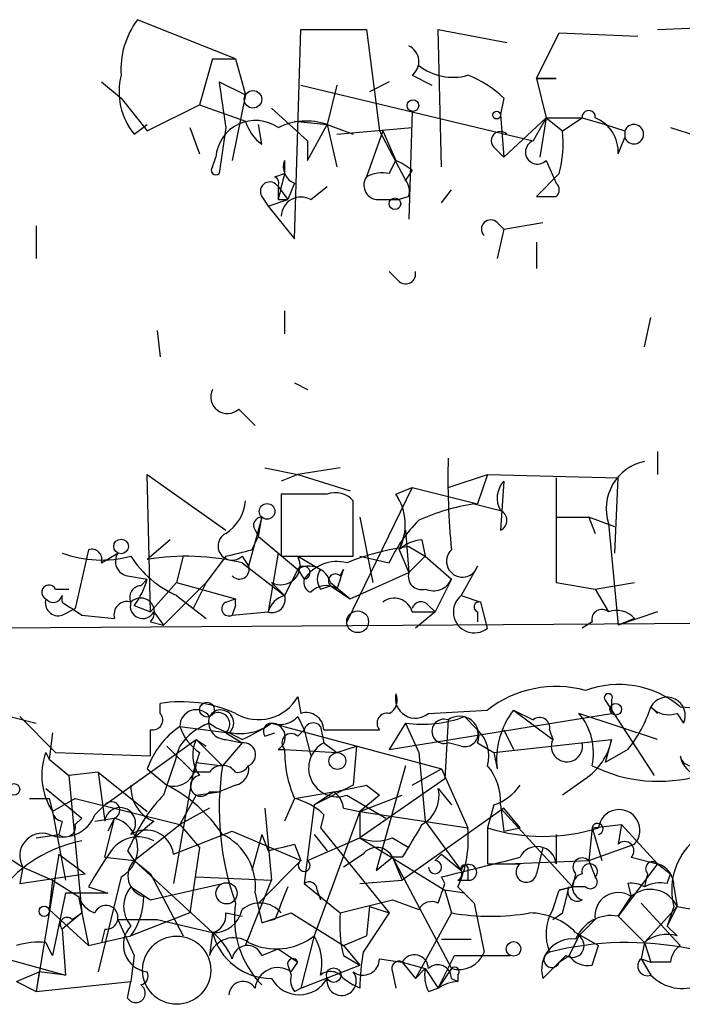
# Model space of a CAD drawing. Extents: x 4 to 51974, y 1691 to 2626.
# Drawn here: x 477 to 494, y 1692 to 1717 of the extents above; entities that cross this region are included whole.
import ezdxf

# ---------------------------------------------------------------- set-up
doc = ezdxf.new("R2010")
doc.units = 0
doc.header["$MEASUREMENT"] = 0
doc.layers.add('MAIN', color=5, linetype='CONTINUOUS')

msp = doc.modelspace()

# ---------------------------------------------------------------- linework, layer by layer
at = {"layer": 'MAIN'}
for p, q in [((482.5153, 1716.0808), (479.9753, 1717.0968)), ((484.0393, 1711.4241), (484.2087, 1716.8428)), ((484.2087, 1716.8428), (485.902, 1716.8428)), ((485.902, 1716.8428), (486.2407, 1714.2181)), ((487.8493, 1713.2868), (487.7647, 1716.8428)), ((487.7647, 1716.8428), (489.5427, 1716.5041)), ((490.3047, 1715.5728), (490.8973, 1716.7581)), ((490.8973, 1716.7581), (492.9293, 1716.6734)), ((493.4373, 1716.8428), (495.554, 1716.9274)), ((481.9227, 1716.0808), (481.584, 1714.8954)), ((481.9227, 1716.0808), (482.5153, 1716.0808)), ((482.5153, 1716.0808), (482.7693, 1715.1494)), ((479.044, 1715.4881), (479.552, 1715.0648)), ((482.092, 1715.4881), (482.7693, 1715.1494)), ((486.4947, 1715.4881), (485.9867, 1715.2341)), ((487.0873, 1715.6574), (487.5953, 1715.4034)), ((490.3047, 1715.5728), (490.8127, 1715.5728)), ((490.3047, 1715.5728), (490.8127, 1715.5728)), ((490.8127, 1715.5728), (490.3047, 1715.5728)), ((490.3047, 1715.5728), (490.5587, 1714.5568)), ((484.2087, 1715.4034), (490.22, 1713.9641)), ((485.14, 1715.4034), (484.886, 1714.3874)), ((479.552, 1715.0648), (480.2293, 1714.2181)), ((482.7693, 1715.1494), (482.4307, 1713.4561)), ((489.458, 1715.0648), (489.3733, 1714.6414)), ((480.2293, 1714.2181), (481.584, 1714.8954)), ((481.584, 1714.8954), (482.7693, 1714.4721)), ((483.4467, 1714.8108), (484.378, 1713.9641)), ((487.0873, 1714.7261), (487.0027, 1711.9321)), ((484.0393, 1714.4721), (484.886, 1714.3874)), ((489.3733, 1714.6414), (489.458, 1713.5408)), ((489.458, 1713.5408), (490.5587, 1714.5568)), ((490.5587, 1714.5568), (490.22, 1713.9641)), ((490.5587, 1714.5568), (490.3893, 1713.5408)), ((490.5587, 1714.5568), (490.982, 1714.2181)), ((490.5587, 1714.5568), (491.49, 1714.5568)), ((490.982, 1714.2181), (491.49, 1714.5568)), ((491.49, 1714.5568), (492.0827, 1714.3874)), ((479.8907, 1714.1334), (480.2293, 1714.3874)), ((481.33, 1714.3028), (481.584, 1713.6254)), ((482.2613, 1714.3028), (482.092, 1713.1174)), ((483.1927, 1713.8794), (483.108, 1714.3874)), ((484.378, 1713.4561), (484.886, 1714.3874)), ((484.886, 1714.3874), (485.14, 1713.2868)), ((484.886, 1714.3874), (485.5633, 1714.1334)), ((485.14, 1714.1334), (487.0873, 1714.3028)), ((486.3253, 1714.2181), (485.902, 1713.0328)), ((486.2407, 1714.2181), (486.918, 1712.9481)), ((486.3253, 1714.2181), (486.664, 1713.4561)), ((486.3253, 1714.2181), (486.664, 1713.4561)), ((492.0827, 1714.3874), (492.5907, 1714.2181)), ((492.5907, 1714.2181), (492.5907, 1714.0488)), ((493.776, 1714.3028), (495.6387, 1713.7101)), ((484.378, 1713.9641), (484.378, 1713.4561)), ((492.4213, 1713.6254), (492.5907, 1714.0488)), ((489.204, 1713.7948), (489.458, 1713.5408)), ((481.9227, 1713.2868), (482.0073, 1713.5408)), ((483.7853, 1713.4561), (483.7853, 1713.1174)), ((486.4947, 1713.1174), (486.664, 1713.4561)), ((490.5587, 1713.4561), (490.8127, 1712.8634)), ((487.0873, 1713.2021), (486.918, 1712.9481)), ((483.5313, 1713.0328), (483.7853, 1713.1174)), ((490.8973, 1713.1174), (490.3047, 1712.5248)), ((483.616, 1712.7788), (483.87, 1712.4401)), ((484.0393, 1712.8634), (483.87, 1712.4401)), ((484.4627, 1712.4401), (484.886, 1712.7788)), ((487.8493, 1712.3554), (488.1033, 1712.6941)), ((483.1927, 1712.5248), (483.362, 1712.2708)), ((483.362, 1712.2708), (483.87, 1712.4401)), ((483.616, 1712.4401), (483.87, 1712.4401)), ((483.616, 1712.4401), (483.87, 1712.4401)), ((486.156, 1712.4401), (486.7487, 1712.4401)), ((487.0027, 1712.5248), (486.7487, 1712.4401)), ((483.362, 1712.2708), (484.0393, 1711.4241)), ((477.3507, 1711.7628), (477.3507, 1710.9161)), ((489.2887, 1711.8474), (489.458, 1711.6781)), ((489.458, 1711.6781), (489.2887, 1710.9161)), ((489.458, 1711.6781), (490.474, 1711.8474)), ((490.3047, 1711.3394), (490.3047, 1710.6621)), ((486.7487, 1710.3234), (486.4947, 1710.5774)), ((483.7853, 1709.5614), (483.7853, 1708.9688)), ((493.0987, 1708.6301), (493.268, 1709.3921)), ((480.4833, 1709.0534), (480.568, 1708.3761)), ((484.0393, 1707.6988), (484.378, 1707.5294)), ((482.6, 1707.0214), (483.0233, 1706.5981)), ((493.4373, 1705.9208), (493.4373, 1705.3281)), ((480.314, 1701.7721), (480.2293, 1705.3281)), ((480.2293, 1705.3281), (482.2613, 1703.8888)), ((483.2773, 1705.4974), (484.124, 1705.3281)), ((484.124, 1705.3281), (483.7007, 1705.1588)), ((485.2247, 1705.4974), (484.124, 1705.3281)), ((484.124, 1705.3281), (485.4787, 1704.9048)), ((488.0187, 1704.9894), (489.0347, 1705.3281)), ((489.0347, 1705.3281), (488.7807, 1704.5661)), ((489.0347, 1705.3281), (492.4213, 1705.2434)), ((489.458, 1705.1588), (489.3733, 1703.8888)), ((490.8127, 1705.2434), (490.8127, 1702.5341)), ((492.3367, 1703.2961), (492.4213, 1705.2434)), ((484.886, 1704.8201), (483.7007, 1704.8201)), ((483.7007, 1704.8201), (483.7007, 1703.2114)), ((487.0873, 1704.9894), (485.394, 1701.5181)), ((486.664, 1704.8201), (487.0873, 1704.9894)), ((486.664, 1704.8201), (486.7487, 1704.6508)), ((487.0873, 1704.9894), (488.7807, 1704.5661)), ((485.5633, 1703.2114), (485.5633, 1704.6508)), ((488.696, 1704.5661), (489.3733, 1704.3968)), ((483.1927, 1704.2274), (482.854, 1702.9574)), ((483.108, 1703.7194), (483.1927, 1704.2274)), ((485.7327, 1704.2274), (486.0713, 1702.5341)), ((490.8127, 1704.2274), (491.6593, 1704.2274)), ((491.6593, 1704.2274), (491.8287, 1703.8041)), ((492.3367, 1703.9734), (491.6593, 1704.2274)), ((492.1673, 1704.0581), (492.4213, 1701.4334)), ((483.0233, 1703.8888), (483.108, 1703.7194)), ((486.918, 1703.8888), (486.7487, 1703.3808)), ((486.918, 1703.8888), (487.0027, 1702.7881)), ((480.822, 1703.6348), (480.2293, 1703.1268)), ((482.9387, 1703.3808), (483.108, 1703.7194)), ((483.108, 1703.7194), (484.124, 1702.8728)), ((487.3413, 1703.6348), (487.426, 1703.2114)), ((478.7053, 1703.3808), (478.3667, 1701.8568)), ((479.044, 1703.0421), (479.4673, 1703.2961)), ((483.616, 1703.2961), (483.362, 1701.7721)), ((486.7487, 1703.3808), (487.0027, 1702.7881)), ((487.0027, 1703.4654), (487.426, 1703.2114)), ((481.1607, 1703.2114), (480.9913, 1702.5341)), ((482.2613, 1703.2114), (481.7533, 1702.5341)), ((482.6847, 1703.2114), (482.854, 1702.9574)), ((482.6847, 1703.0421), (483.7853, 1702.1954)), ((483.7007, 1703.2114), (485.5633, 1703.2114)), ((484.124, 1703.2114), (484.7167, 1702.8728)), ((485.7327, 1703.2114), (486.4947, 1703.0421)), ((487.0027, 1702.7881), (487.426, 1703.2114)), ((487.426, 1703.2114), (488.1033, 1702.6188)), ((484.124, 1702.8728), (483.7853, 1702.1954)), ((484.124, 1702.8728), (484.2933, 1702.6188)), ((484.124, 1702.8728), (484.2933, 1702.6188)), ((485.2247, 1702.7034), (485.3093, 1702.8728)), ((485.4787, 1702.1108), (487.0027, 1702.7881)), ((488.7807, 1702.9574), (488.3573, 1702.1954)), ((479.7213, 1702.7034), (480.2293, 1702.6188)), ((480.06, 1702.4494), (480.2293, 1702.6188)), ((480.9913, 1702.5341), (480.314, 1701.7721)), ((481.7533, 1702.5341), (480.6527, 1701.4334)), ((480.9913, 1702.5341), (482.5153, 1702.1108)), ((481.7533, 1702.5341), (481.4147, 1701.8568)), ((483.4467, 1702.5341), (483.7853, 1702.1954)), ((484.9707, 1702.5341), (485.4787, 1702.1108)), ((488.1033, 1702.6188), (487.68, 1701.7721)), ((490.8127, 1702.5341), (491.8287, 1702.3648)), ((491.8287, 1702.3648), (492.8447, 1702.5341)), ((477.8587, 1702.3648), (478.1973, 1702.3648)), ((484.7167, 1702.3648), (484.9707, 1702.4494)), ((484.9707, 1702.4494), (485.4787, 1702.1108)), ((491.8287, 1702.3648), (492.1673, 1701.7721)), ((480.9913, 1702.1954), (481.7533, 1701.6028)), ((482.2613, 1702.0261), (482.5153, 1702.1108)), ((488.3573, 1702.1954), (488.8653, 1702.0261)), ((489.0347, 1701.3488), (488.8653, 1702.0261)), ((478.028, 1701.6874), (478.3667, 1701.8568)), ((479.8907, 1701.9414), (480.314, 1701.7721)), ((480.3987, 1701.7721), (480.6527, 1701.4334)), ((482.5153, 1701.9414), (482.4307, 1701.6874)), ((482.4307, 1701.6874), (483.362, 1701.7721)), ((487.0873, 1701.7721), (487.68, 1701.7721)), ((487.68, 1701.7721), (487.172, 1701.3488)), ((487.5107, 1701.9414), (487.68, 1701.7721)), ((488.7807, 1701.7721), (488.7807, 1701.5181)), ((493.4373, 1701.7721), (492.4213, 1701.4334)), ((501.5653, 1701.5181), (476.4193, 1701.3488)), ((478.536, 1701.6874), (479.3827, 1701.6028)), ((480.314, 1701.5181), (480.6527, 1701.4334)), ((491.744, 1701.5181), (491.49, 1701.3488)), ((492.8447, 1701.6028), (492.4213, 1701.4334)), ((484.124, 1699.5708), (484.2087, 1699.1474)), ((492.0827, 1699.4861), (493.3527, 1697.5388)), ((492.252, 1699.4861), (492.252, 1699.1474)), ((480.568, 1699.1474), (480.568, 1699.4014)), ((487.5107, 1699.1474), (489.0347, 1699.2321)), ((489.712, 1699.2321), (490.22, 1698.9781)), ((489.712, 1699.2321), (490.728, 1698.4701)), ((493.268, 1699.3168), (493.4373, 1699.1474)), ((494.03, 1699.3168), (495.2153, 1699.2321)), ((476.6733, 1699.0628), (477.3507, 1698.8934)), ((476.9273, 1699.0628), (477.8587, 1698.1314)), ((484.124, 1699.0628), (484.2933, 1698.7241)), ((486.4947, 1698.2161), (492.252, 1699.1474)), ((488.0187, 1698.9781), (487.934, 1697.4541)), ((488.442, 1699.0628), (488.7807, 1698.7241)), ((493.4373, 1698.4701), (491.4053, 1699.1474)), ((493.9453, 1699.1474), (494.1147, 1698.8934)), ((481.076, 1698.8088), (482.346, 1698.6394)), ((483.4467, 1698.8934), (487.8493, 1697.7081)), ((484.124, 1698.5548), (484.2933, 1698.7241)), ((484.2933, 1698.7241), (484.4627, 1698.0468)), ((484.7167, 1698.8088), (484.8013, 1698.3854)), ((484.8013, 1698.7241), (486.2407, 1698.7241)), ((486.918, 1698.8934), (486.4947, 1698.2161)), ((486.918, 1698.8934), (487.2567, 1698.1314)), ((489.458, 1698.7241), (489.712, 1698.2161)), ((490.6433, 1698.7241), (490.728, 1698.4701)), ((477.774, 1698.6394), (477.6893, 1697.9621)), ((479.1287, 1696.7768), (481.4993, 1698.4701)), ((481.4993, 1698.4701), (481.7533, 1698.3008)), ((481.4993, 1698.4701), (482.1767, 1697.7928)), ((482.2613, 1698.6394), (482.6847, 1698.3854)), ((482.2613, 1698.4701), (482.6847, 1698.3854)), ((482.6847, 1698.4701), (482.346, 1698.6394)), ((483.2773, 1698.5548), (483.5313, 1698.6394)), ((489.204, 1698.1314), (492.252, 1698.4701)), ((492.252, 1698.4701), (492.0827, 1697.8774)), ((480.7373, 1698.3008), (481.4147, 1697.6234)), ((480.7373, 1698.3008), (481.4147, 1697.6234)), ((480.9913, 1698.0468), (481.076, 1698.3008)), ((482.6847, 1698.3854), (482.1767, 1697.7928)), ((483.616, 1698.2161), (483.7853, 1698.2161)), ((483.7853, 1698.2161), (485.14, 1698.1314)), ((484.8013, 1698.3854), (485.14, 1698.1314)), ((484.8013, 1698.3854), (485.14, 1698.1314)), ((485.14, 1698.1314), (485.648, 1698.3008)), ((485.648, 1698.3008), (485.5633, 1697.2848)), ((488.3573, 1698.3008), (488.0187, 1698.3854)), ((488.7807, 1698.3854), (489.204, 1698.1314)), ((492.6753, 1698.2161), (492.0827, 1697.8774)), ((477.6047, 1698.1314), (477.6893, 1697.9621)), ((477.6893, 1697.9621), (478.1973, 1697.5388)), ((477.8587, 1698.1314), (480.314, 1698.0468)), ((481.584, 1698.1314), (481.4147, 1697.6234)), ((487.2567, 1698.1314), (487.426, 1696.3534)), ((489.204, 1698.1314), (489.2887, 1697.7081)), ((480.2293, 1697.7081), (480.7373, 1697.2848)), ((481.4993, 1697.8774), (482.1767, 1697.7928)), ((486.918, 1697.7928), (486.156, 1695.0834)), ((487.0873, 1697.2848), (487.8493, 1697.7081)), ((487.8493, 1697.7081), (488.5267, 1696.1841)), ((478.9593, 1697.6234), (478.1973, 1697.5388)), ((478.1973, 1697.5388), (478.536, 1693.9828)), ((478.9593, 1697.6234), (480.2293, 1696.6074)), ((478.9593, 1697.6234), (479.1287, 1696.3534)), ((481.4147, 1697.6234), (480.9067, 1694.7448)), ((481.838, 1697.6234), (481.4147, 1697.6234)), ((487.934, 1697.4541), (485.7327, 1695.9301)), ((491.5747, 1697.4541), (490.982, 1697.0308)), ((477.6047, 1697.2001), (478.536, 1696.4381)), ((482.5153, 1697.2848), (482.092, 1697.1154)), ((485.5633, 1697.2848), (484.5473, 1696.7768)), ((485.902, 1697.2848), (486.2407, 1697.0308)), ((487.7647, 1697.2001), (488.1033, 1696.7768)), ((477.6893, 1696.9461), (477.774, 1696.6074)), ((478.3667, 1696.9461), (477.774, 1696.6074)), ((478.3667, 1696.9461), (481.076, 1696.2688)), ((481.4993, 1697.0308), (481.076, 1696.2688)), ((481.4993, 1697.0308), (482.092, 1697.1154)), ((481.4993, 1697.0308), (482.092, 1697.1154)), ((481.838, 1697.1154), (482.092, 1697.1154)), ((484.0393, 1696.9461), (483.7853, 1696.3534)), ((484.0393, 1696.9461), (485.0553, 1697.1154)), ((484.5473, 1696.7768), (485.0553, 1697.1154)), ((485.394, 1697.0308), (486.41, 1696.4381)), ((485.7327, 1696.6074), (486.8333, 1697.0308)), ((486.2407, 1697.0308), (485.7327, 1696.6074)), ((478.8747, 1696.5228), (479.1287, 1696.7768)), ((481.838, 1696.6921), (481.076, 1696.2688)), ((483.2773, 1696.6921), (483.4467, 1694.8294)), ((484.5473, 1696.7768), (484.2933, 1694.7448)), ((485.3093, 1696.6921), (485.7327, 1696.6074)), ((489.458, 1696.6921), (486.8333, 1694.8294)), ((489.204, 1696.7768), (489.0347, 1696.1841)), ((489.3733, 1696.7768), (489.458, 1696.0994)), ((489.3733, 1696.6921), (491.236, 1694.6601)), ((489.8813, 1696.1841), (489.458, 1696.6921)), ((477.774, 1696.6074), (478.1127, 1694.8294)), ((478.3667, 1696.2688), (478.536, 1696.4381)), ((478.8747, 1696.3534), (479.3827, 1696.4381)), ((479.1287, 1695.4221), (479.3827, 1696.4381)), ((479.3827, 1696.4381), (479.2133, 1696.0994)), ((485.7327, 1696.6074), (484.5473, 1693.3901)), ((484.8013, 1696.5228), (484.7167, 1696.1841)), ((485.7327, 1696.6074), (488.5267, 1696.1841)), ((485.7327, 1696.6074), (485.7327, 1695.9301)), ((478.028, 1696.3534), (477.9433, 1696.0148)), ((480.3987, 1696.3534), (479.8907, 1695.9301)), ((479.8907, 1695.3374), (481.076, 1696.2688)), ((481.076, 1696.2688), (481.584, 1695.6761)), ((484.7167, 1696.1841), (486.4947, 1693.9828)), ((487.426, 1696.3534), (488.3573, 1695.0834)), ((489.0347, 1696.1841), (489.0347, 1695.2528)), ((489.458, 1696.0994), (489.8813, 1696.1841)), ((491.744, 1696.1841), (491.6593, 1695.3374)), ((491.744, 1696.1841), (492.506, 1696.2688)), ((491.744, 1696.1841), (491.998, 1695.3374)), ((492.506, 1696.2688), (492.4213, 1695.7608)), ((492.506, 1696.2688), (493.4373, 1695.2528)), ((477.3507, 1695.9301), (477.9433, 1696.0148)), ((480.9067, 1695.5068), (482.4307, 1696.0994)), ((482.4307, 1696.0994), (484.2087, 1695.3374)), ((483.1927, 1696.0148), (482.9387, 1695.0834)), ((483.1927, 1696.0148), (483.362, 1695.5914)), ((484.378, 1695.3374), (485.7327, 1695.9301)), ((484.5473, 1696.0148), (484.886, 1695.5914)), ((485.7327, 1695.9301), (487.934, 1694.5754)), ((486.5793, 1695.9301), (487.0027, 1695.6761)), ((490.8127, 1696.0148), (490.8127, 1695.2528)), ((481.584, 1695.6761), (481.33, 1693.9828)), ((484.0393, 1695.7608), (484.2087, 1695.3374)), ((490.474, 1695.6761), (490.3047, 1694.9988)), ((491.6593, 1695.3374), (492.8447, 1695.7608)), ((476.504, 1695.5068), (477.012, 1695.1681)), ((477.9433, 1695.5068), (477.3507, 1691.9508)), ((477.9433, 1695.5068), (478.6207, 1694.9988)), ((479.1287, 1695.4221), (479.8907, 1695.3374)), ((479.7213, 1695.5914), (479.8907, 1695.3374)), ((485.8173, 1695.5068), (485.3093, 1695.1681)), ((486.156, 1695.0834), (486.5793, 1695.4221)), ((486.8333, 1695.4221), (486.5793, 1695.4221)), ((486.5793, 1695.4221), (486.8333, 1694.8294)), ((486.5793, 1695.4221), (488.1033, 1692.5434)), ((487.8493, 1695.5068), (487.68, 1695.3374)), ((487.8493, 1695.5068), (488.3573, 1695.0834)), ((492.76, 1695.4221), (493.4373, 1695.2528)), ((477.012, 1695.1681), (476.9273, 1694.7448)), ((477.012, 1695.1681), (477.774, 1694.8294)), ((479.8907, 1695.3374), (480.314, 1694.9988)), ((479.8907, 1695.3374), (481.9227, 1693.4748)), ((483.108, 1694.2368), (484.2087, 1695.3374)), ((489.5427, 1695.2528), (491.6593, 1695.3374)), ((491.6593, 1695.3374), (491.8287, 1694.9141)), ((493.4373, 1695.2528), (492.4213, 1693.8981)), ((493.4373, 1695.2528), (493.776, 1694.9988)), ((493.4373, 1695.2528), (493.776, 1694.9988)), ((476.9273, 1694.7448), (478.6207, 1694.9988)), ((479.552, 1694.9141), (478.9593, 1692.4588)), ((480.314, 1694.9988), (481.1607, 1693.3901)), ((481.4993, 1694.9141), (483.4467, 1694.8294)), ((487.934, 1694.7448), (487.8493, 1694.9141)), ((488.5267, 1695.0834), (488.5267, 1694.8294)), ((491.3207, 1694.9988), (491.236, 1694.6601)), ((493.1833, 1694.9988), (493.0987, 1694.6601)), ((493.6913, 1694.7448), (493.776, 1694.9988)), ((477.774, 1694.8294), (477.6893, 1694.0674)), ((477.774, 1694.8294), (478.4513, 1694.4061)), ((478.7053, 1694.6601), (479.2133, 1694.4908)), ((479.806, 1694.6601), (480.314, 1694.3214)), ((480.314, 1694.3214), (482.1767, 1694.7448)), ((482.7693, 1693.1361), (483.4467, 1694.8294)), ((484.2933, 1694.7448), (485.2247, 1693.9828)), ((484.632, 1694.5754), (484.7167, 1694.3214)), ((485.7327, 1694.7448), (486.8333, 1694.8294)), ((487.934, 1694.5754), (488.1033, 1693.9828)), ((488.442, 1694.4908), (487.934, 1694.5754)), ((488.2727, 1694.8294), (488.5267, 1694.8294)), ((488.2727, 1694.6601), (488.696, 1694.2368)), ((490.728, 1694.0674), (490.8973, 1694.5754)), ((491.236, 1694.6601), (490.8973, 1694.5754)), ((490.8973, 1694.5754), (491.236, 1694.6601)), ((491.5747, 1694.6601), (491.236, 1694.6601)), ((492.6753, 1694.7448), (492.76, 1694.4061)), ((493.8607, 1694.6601), (493.9453, 1694.1521)), ((478.1127, 1694.4908), (477.774, 1692.8821)), ((479.2133, 1694.4908), (478.1127, 1694.4908)), ((478.4513, 1694.4061), (478.7053, 1693.1361)), ((483.0233, 1694.4908), (483.1927, 1693.7288)), ((485.2247, 1693.9828), (486.5793, 1694.3214)), ((486.5793, 1694.3214), (487.2567, 1694.0674)), ((492.4213, 1693.8981), (492.76, 1694.4061)), ((477.6893, 1694.0674), (478.7053, 1693.1361)), ((485.9867, 1694.1521), (485.902, 1693.3901)), ((485.9867, 1694.1521), (486.4947, 1693.9828)), ((488.696, 1694.2368), (488.95, 1692.9668)), ((493.014, 1694.2368), (494.03, 1693.1361)), ((493.9453, 1694.1521), (493.0987, 1693.2208)), ((493.8607, 1694.1521), (493.6913, 1693.6441)), ((493.6913, 1693.6441), (493.9453, 1694.1521)), ((493.9453, 1694.1521), (494.3687, 1694.0674)), ((478.536, 1693.9828), (478.028, 1693.5594)), ((478.282, 1693.8134), (478.536, 1693.9828)), ((479.4673, 1693.8134), (480.4833, 1693.8134)), ((479.4673, 1693.8134), (479.8907, 1692.8821)), ((481.33, 1693.9828), (479.806, 1693.3901)), ((480.4833, 1693.8134), (481.9227, 1693.4748)), ((482.2613, 1693.9828), (482.6847, 1693.8981)), ((483.1927, 1693.7288), (483.9547, 1693.9828)), ((483.5313, 1693.8134), (483.1927, 1693.7288)), ((483.9547, 1693.9828), (485.3093, 1693.1361)), ((486.4947, 1693.9828), (485.8173, 1692.9668)), ((488.1033, 1693.9828), (487.172, 1692.2894)), ((490.728, 1693.8134), (490.982, 1693.9828)), ((491.8287, 1693.8134), (491.4053, 1693.3901)), ((492.4213, 1693.8981), (493.0987, 1693.2208)), ((478.028, 1693.5594), (478.1127, 1692.3741)), ((479.1287, 1693.5594), (479.044, 1693.2208)), ((493.9453, 1693.3901), (493.6913, 1693.6441)), ((479.044, 1693.2208), (479.806, 1693.3901)), ((481.9227, 1693.4748), (481.838, 1692.8821)), ((484.5473, 1693.3901), (484.2087, 1692.0354)), ((485.3093, 1693.1361), (485.902, 1693.3901)), ((487.8493, 1693.3054), (488.6113, 1693.3054)), ((491.4053, 1693.3901), (491.1513, 1692.8821)), ((491.3207, 1693.4748), (491.9133, 1693.1361)), ((477.774, 1692.8821), (477.6047, 1693.2208)), ((478.7053, 1693.1361), (479.044, 1693.2208)), ((483.1927, 1692.8821), (483.616, 1693.0514)), ((483.616, 1693.0514), (484.124, 1692.7128)), ((485.3093, 1693.1361), (485.7327, 1692.6281)), ((491.744, 1692.6281), (491.9133, 1693.1361)), ((493.0987, 1693.2208), (493.014, 1692.7974)), ((493.0987, 1693.2208), (493.268, 1692.7128)), ((476.5887, 1692.7974), (478.1127, 1692.3741)), ((479.8907, 1692.8821), (479.806, 1692.2048)), ((485.3093, 1692.8821), (485.7327, 1692.6281)), ((486.2407, 1692.7974), (486.8333, 1692.7128)), ((487.7647, 1692.0354), (488.188, 1692.8821)), ((488.188, 1692.8821), (489.6273, 1692.8821)), ((491.0667, 1692.8821), (490.474, 1692.2894)), ((490.8973, 1692.7128), (491.1513, 1692.8821)), ((493.014, 1692.7974), (493.268, 1692.7128)), ((493.014, 1692.7974), (493.268, 1692.3741)), ((483.87, 1692.6281), (483.9547, 1692.3741)), ((483.9547, 1692.4588), (484.124, 1692.7128)), ((484.2087, 1692.0354), (485.7327, 1692.6281)), ((486.8333, 1692.7128), (487.172, 1692.2894)), ((486.8333, 1692.7128), (487.426, 1692.5434)), ((487.172, 1692.2894), (487.426, 1692.5434)), ((487.426, 1692.5434), (487.7647, 1692.0354)), ((488.1033, 1692.5434), (487.7647, 1692.0354)), ((493.776, 1692.7128), (493.268, 1692.7128)), ((476.8427, 1692.2048), (477.4353, 1692.4588)), ((477.4353, 1692.4588), (477.3507, 1691.9508)), ((478.1127, 1692.3741), (477.4353, 1692.4588)), ((485.3093, 1692.2894), (485.5633, 1692.1201)), ((486.5793, 1692.4588), (486.664, 1692.0354)), ((488.1033, 1692.2894), (488.2727, 1692.2048)), ((488.2727, 1692.3741), (488.2727, 1692.2048)), ((476.8427, 1692.2048), (477.3507, 1691.9508)), ((477.3507, 1691.9508), (479.806, 1692.2048)), ((479.7213, 1691.7814), (479.806, 1692.2048)), ((484.0393, 1691.9508), (484.2087, 1692.0354)), ((485.7327, 1692.0354), (485.5633, 1692.1201)), ((487.5107, 1691.9508), (487.7647, 1692.0354))]:
    msp.add_line(p, q, dxfattribs=at)
for centre, radius in [((482.9668, 1715.0366), 0.2275), ((487.1084, 1714.8743), 0.1496), ((489.2745, 1714.6274), 0.0997), ((486.6428, 1712.3343), 0.1496), ((483.3317, 1704.3726), 0.201), ((479.5519, 1703.4655), 0.1893), ((485.6762, 1701.5182), 0.2822), ((481.7744, 1699.2427), 0.1907), ((492.3578, 1699.2533), 0.1496), ((485.152, 1697.9138), 0.218), ((476.7791, 1697.179), 0.1496), ((482.2825, 1694.4908), 0.2751), ((477.5623, 1694.0251), 0.1338), ((489.7119, 1693.0515), 0.1893), ((485.0553, 1692.3741), 0.1893)]:
    msp.add_circle(centre, radius, dxfattribs=at)
at = {"layer": 'MAIN', "color": 5}
msp.add_circle((480.9913, 1692.5011), 0.8828, dxfattribs=at)
at = {"layer": 'MAIN'}
for centre, radius, start, end in [((481.717, 1715.8026), 2.1699, 143.38517, 183.83691), ((486.8131, 1716.0126), 0.4488, 307.66669, 65.01087), ((488.1457, 1717.0544), 1.448, 232.12502, 285.25512), ((481.2449, 1715.234), 1.745, 165.95818, 219.10182), ((778.4734, 1757.2164), 299.3045, 188.014144, 188.243348), ((487.6085, 1713.1862), 2.6363, 45.44722, 69.61693), ((491.6594, 1714.5779), 0.1707, 352.89581, 187.10004), ((483.0276, 1713.466), 1.023, 54.88684, 175.80705), ((483.87, 1714.8108), 1.1516, 197.10383, 233.97592), ((484.3548, 1712.7866), 1.6866, 71.6424, 115.97862), ((491.4697, 1713.6742), 0.9528, 357.06433, 67.86583), ((489.3733, 1713.9641), 0.2395, 44.98308, 225), ((487.6374, 1713.9219), 3.3577, 346.13717, 5.06095), ((492.8278, 1714.1334), 0.2518, 199.63698, 160.34158), ((490.3338, 1713.6731), 0.3125, 111.35874, 316.02419), ((484.2089, 1713.2868), 0.4562, 158.21492, 248.1706), ((485.8624, 1711.6406), 1.9846, 51.88801, 66.17704), ((482.0074, 1713.2021), 0.1197, 135, 314.96616), ((483.4467, 1712.8635), 0.1893, 333.42141, 63.44849), ((653.0549, 1670.4464), 174.5652, 165.851163, 166.080306), ((486.2266, 1712.8211), 0.3875, 146.88812, 259.50206), ((486.3252, 1712.1862), 0.9465, 79.68378, 116.55964), ((486.5368, 1712.6517), 0.4829, 344.76361, 37.86666), ((483.4044, 1712.6518), 0.2468, 30.97172, 210.95978), ((568.2659, 1712.6094), 84.6501, 179.885341, 180.114592), ((490.6856, 1712.6941), 0.2117, 306.89696, 53.10304), ((484.2086, 1712), 0.5082, 59.9992, 178.1055), ((490.5587, 1839.5247), 127.0002, 269.885409, 270.114592), ((489.1194, 1711.6781), 0.2395, 45, 224.98308), ((486.918, 1710.521), 0.2602, 229.41065, 12.51925), ((482.3037, 1707.3318), 0.4292, 152.58716, 313.66866), ((508.2303, 1705.2859), 20.217, 178.68064, 185.40716), ((493.3686, 1704.4365), 1.2596, 102.37339, 197.48402), ((489.9434, 1704.7191), 0.6549, 137.82812, 209.48119), ((485.0977, 1704.2276), 0.6292, 42.26879, 109.66179), ((485.5071, 1704.0299), 1.401, 332.39974, 34.33434), ((481.669, 1704.7352), 1.1035, 302.46164, 355.61364), ((489.4784, 1699.2473), 5.376, 98.36824, 114.40973), ((489.2676, 1704.1428), 0.2751, 292.59423, 67.40577), ((483.1926, 1704.0158), 0.2116, 89.97292, 216.87531), ((489.9748, 1701.447), 3.8282, 135.236, 155.3757), ((482.4307, 1703.4775), 0.3679, 117.41474, 313.66727), ((487.4007, 1702.6778), 0.9588, 93.55173, 132.8445), ((479.0531, 1706.1101), 2.9949, 249.98404, 284.56011), ((478.7899, 1703.1267), 0.2678, 341.58535, 108.41465), ((479.7919, 1703.0844), 0.3875, 146.88812, 259.50206), ((440.25, 1872.6461), 174.5654, 283.925632, 284.154815), ((487.8926, 1696.8148), 6.7099, 97.62133, 111.8623), ((488.3891, 1703.0844), 0.4117, 133.95694, 342.03158), ((482.1141, 1704.7047), 2.749, 212.90216, 245.89361), ((481.2492, 1697.0615), 6.1505, 76.50285, 99.54518), ((483.6865, 1702.9716), 0.4989, 241.27222, 28.72778), ((485.14, 1702.0599), 1.0145, 75.50078, 146.57151), ((482.6169, 1702.8728), 0.2517, 222.29512, 19.63698), ((484.2722, 1702.7882), 0.1707, 277.10004, 150.28011), ((484.4203, 1702.3859), 0.57, 15.06998, 121.32235), ((485.0552, 1702.6188), 0.4232, 143.11656, 216.88344), ((485.0977, 1702.5764), 0.1796, 45, 225), ((612.232, 1660.2913), 133.8752, 161.45383, 161.682999), ((487.3271, 1702.6892), 0.3391, 163.04508, 286.95492), ((478.4519, 1703.0839), 1.8372, 321.54816, 345.33596), ((484.5475, 1702.5342), 0.2679, 161.5921, 251.54476), ((487.6377, 1702.8303), 0.5114, 245.54492, 335.56995), ((477.6894, 1702.2801), 0.1893, 26.57859, 243.42141), ((480.0741, 1702.1531), 0.2967, 92.72447, 205.34709), ((484.8502, 1701.9318), 0.521, 56.20624, 138.04957), ((477.9292, 1702.0119), 0.3392, 163.05001, 286.93384), ((477.7952, 1702.2589), 0.2413, 217.86249, 344.7428), ((478.2827, 1702.1107), 0.2684, 161.60555, 198.37419), ((562.9646, 1828.8682), 152.6537, 236.192759, 236.421922), ((479.7072, 1701.7016), 0.3392, 73.06616, 196.93384), ((480.1125, 1701.9228), 0.3234, 161.37459, 332.23073), ((480.06, 1701.7721), 0.3592, 315, 135), ((482.3461, 1701.8568), 0.1894, 116.60565, 296.53799), ((482.7703, 1702.0261), 0.2687, 161.62574, 198.37426), ((483.9546, 1701.6028), 0.6163, 105.94412, 164.05588), ((483.4647, 1702.0927), 0.3366, 252.23782, 17.76218), ((486.6216, 1701.6451), 0.4827, 15.25408, 127.87186), ((487.3202, 1701.7932), 0.2414, 37.88123, 164.72615), ((488.696, 1701.7721), 0.5421, 128.66476, 308.66476), ((488.823, 1701.8991), 0.1339, 71.57859, 251.57859), ((491.9979, 1701.5746), 0.2602, 49.3796, 192.54553), ((492.379, 1701.1794), 0.6294, 42.27614, 109.65566), ((490.8127, 1696.9461), 2.896, 74.74488, 127.87498), ((492.4347, 1697.3961), 2.4968, 50.28757, 110.14779), ((481.1183, 1696.0289), 3.4171, 65.86897, 99.26743), ((483.1106, 1700.1532), 1.1688, 239.3801, 330.11406), ((486.3251, 1699.4861), 0.3788, 296.59887, 26.54476), ((487.172, 1699.5426), 0.5204, 167.48075, 310.59771), ((492.1674, 1699.5496), 0.1059, 323.10844, 216.85907), ((493.6854, 1699.0932), 0.4735, 335.04232, 151.82217), ((481.4955, 1698.8203), 0.4197, 35.29961, 181.57029), ((482.1317, 1698.8987), 0.3364, 309.57223, 150.80645), ((482.0666, 1698.868), 0.3003, 310.42124, 139.56424), ((484.3404, 1698.7053), 0.4613, 2.33579, 106.5886), ((491.3654, 1697.9521), 2.091, 142.25431, 186.70119), ((490.0018, 1700.3657), 3.4305, 321.19934, 342.19622), ((493.7337, 1699.7403), 0.6295, 222.28287, 289.64097), ((480.3705, 1698.978), 0.2601, 257.45447, 40.6204), ((482.2719, 1698.9252), 0.4552, 162.40494, 268.66573), ((483.6583, 1699.4863), 0.6295, 250.35903, 317.71713), ((486.4382, 1698.8935), 0.2602, 77.45447, 220.6204), ((487.3412, 1702.0264), 3.1615, 262.30715, 290.37702), ((487.9129, 1698.6818), 0.3146, 70.34985, 289.64403), ((488.3151, 1698.5729), 0.502, 338.06505, 126.18512), ((490.3894, 1698.7806), 0.2602, 347.45447, 130.6204), ((490.2206, 1698.1315), 1.5606, 347.46522, 40.61364), ((482.3049, 1696.9875), 2.1971, 124.00903, 160.85419), ((310.964, 1698.3855), 169.3503, 359.885409, 0.114558), ((482.346, 1697.4539), 1.5265, 109.43795, 146.30265), ((482.3458, 1699.2319), 1.3384, 198.42818, 235.30782), ((482.6424, 1699.9521), 1.3296, 232.77244, 307.22413), ((480.3145, 1703.6342), 5.6821, 294.65401, 303.45235), ((483.4466, 1698.6818), 0.2116, 89.97292, 216.87531), ((483.4402, 1698.532), 0.3615, 299.09617, 88.96961), ((484.5262, 1698.6606), 0.2414, 37.88123, 164.74904), ((488.4562, 1698.6253), 0.3392, 253.05001, 16.93384), ((488.1311, 1698.0466), 0.9386, 344.3112, 46.20437), ((482.3089, 1698.0742), 0.9012, 153.94105, 216.44901), ((483.9547, 1698.3854), 0.2395, 45.01692, 224.98308), ((491.0946, 1698.2981), 0.4049, 154.86515, 12.45053), ((490.6434, 1698.8087), 1.6439, 304.50888, 348.11314), ((482.7225, 1698.0757), 0.312, 294.93035, 96.95874), ((486.8784, 1698.1743), 3.0934, 179.22575, 203.3934), ((485.1491, 1697.7306), 0.7414, 117.97521, 289.28786), ((479.2329, 1697.5409), 1.732, 160.06579, 212.61378), ((734.8218, 1612.8889), 267.7346, 161.45385, 161.683033), ((494.3263, 1698.0891), 0.2994, 188.12469, 8.12198), ((494.6225, 1698.1313), 0.5985, 188.11656, 261.88344), ((480.9028, 1697.8582), 0.5968, 253.90031, 1.84359), ((482.1766, 1697.3907), 0.4109, 34.49057, 145.50153), ((489.381, 1696.6847), 7.289, 171.25581, 199.62321), ((482.5577, 1697.962), 0.3412, 262.86249, 330.27178), ((482.4054, 1697.725), 0.4537, 284.01787, 8.59446), ((487.9977, 1696.8828), 1.3797, 355.59365, 41.26797), ((493.469, 1701.2741), 3.8852, 243.64138, 285.97051), ((481.619, 1697.2719), 0.2692, 97.47087, 324.44995), ((480.7575, 1697.236), 0.9528, 177.06402, 247.87697), ((479.0315, 1693.9008), 3.7896, 33.90644, 63.24833), ((443.1335, 1908.8511), 215.8459, 281.19922, 281.428428), ((486.932, 1697.0168), 0.8526, 298.68715, 12.41438), ((488.7813, 1698.0459), 1.3376, 288.4214, 325.32029), ((477.4353, 1823.946), 127.0002, 269.885409, 270.114592), ((483.2956, 1694.387), 3.7383, 134.99025, 155.61998), ((483.6337, 1695.3185), 1.6774, 45.88646, 76.00684), ((484.7591, 1696.6498), 0.5518, 4.39632, 57.53677), ((479.3019, 1696.6421), 0.2194, 291.60745, 142.12731), ((479.5278, 1696.3051), 0.402, 313.7807, 173.09949), ((492.4461, 1696.1201), 0.5366, 317.96835, 173.15044), ((478.0335, 1696.8488), 0.9022, 247.57358, 338.81658), ((478.0705, 1696.6499), 0.2995, 188.15715, 261.84285), ((479.1556, 1695.6415), 0.8283, 298.58838, 74.08786), ((478.1127, 1696.2124), 0.2603, 229.39393, 12.51925), ((480.1947, 1695.4106), 0.7184, 7.69477, 122.75439), ((698.7658, 1568.8434), 246.8553, 148.922659, 149.151838), ((485.6044, 1695.888), 2.9373, 335.28903, 5.78571), ((490.474, 1700.7626), 4.7994, 252.54891, 287.45109), ((491.8857, 1696.1565), 0.1444, 281.02194, 168.97806), ((477.5095, 1695.4644), 0.5791, 71.90926, 210.77709), ((479.9903, 1695.1034), 0.847, 61.17142, 144.82012), ((564.5009, 1653.4008), 94.6976, 153.31362, 153.542749), ((481.5261, 1694.6563), 1.5063, 353.69215, 64.40975), ((486.156, 1696.9042), 1.0621, 246.5124, 293.4876), ((479.1851, 1692.4305), 3.4761, 100.76232, 150.31236), ((441.3565, 1864.9776), 174.5169, 283.927616, 284.156831), ((486.1714, 1695.222), 0.4543, 26.13079, 141.19054), ((490.3236, 1695.2086), 0.4911, 5.1638, 154.23321), ((492.5906, 1695.5914), 0.2395, 315.01692, 134.98308), ((495.52, 1694.5755), 1.7125, 136.19955, 194.31458), ((488.8004, 1688.8896), 11.628, 144.80566, 150.24711), ((361.8682, 2203.1563), 523.6233, 283.921655, 284.150843), ((491.49, 1695.1681), 0.2394, 45, 225), ((480.2837, 1694.9443), 0.5559, 134.99271, 255.51876), ((484.2933, 1695.2104), 0.1526, 123.66924, 56.29952), ((487.68, 1695.1681), 0.1693, 180, 90), ((488.442, 1695.1257), 0.0947, 333.46201, 206.53799), ((488.5548, 1695.0316), 0.2042, 262.0882, 165.30357), ((489.458, 1906.9026), 211.6502, 269.885409, 270.114592), ((490.0422, 1695.0411), 0.2659, 127.23621, 350.84589), ((491.6835, 1695.0532), 0.201, 316.22916, 195.70264), ((493.3103, 1695.1258), 0.1796, 45, 225), ((493.2842, 1694.6958), 0.5777, 356.45646, 74.63092), ((488.188, 1694.9987), 0.1893, 296.57859, 26.57859), ((491.5888, 1694.6601), 0.3528, 106.26215, 253.73785), ((491.7017, 1694.7871), 0.1796, 225, 45), ((480.3988, 1694.1521), 0.7807, 139.40507, 220.59493), ((695.4056, 1609.5498), 228.0155, 158.082856, 158.312006), ((484.4203, 1694.5755), 0.2116, 359.97294, 126.87531), ((360.8419, 1736.8183), 133.8752, 341.453843, 341.683013), ((321.7122, 1736.6538), 174.5654, 345.851179, 346.080322), ((491.3631, 1694.5332), 0.2469, 149.07206, 300.92794), ((492.76, 1694.0674), 0.6826, 60.25408, 97.1271), ((493.2574, 1693.8346), 0.7576, 24.77567, 131.03439), ((493.5221, 1693.813), 0.947, 79.70814, 116.55693), ((479.0862, 1694.6178), 0.6693, 198.44036, 251.57859), ((478.3238, 1694.4487), 1.8214, 324.46525, 358.65981), ((492.4213, 1693.9102), 0.6005, 55.6669, 189.27721), ((479.1623, 1693.8674), 0.3099, 263.77417, 158.13679), ((481.9579, 1694.2157), 0.7417, 267.27994, 348.46739), ((484.9711, 1693.856), 2.4851, 171.18583, 224.30713), ((483.1504, 1693.517), 0.721, 40.24616, 130.23496), ((487.5954, 1693.8981), 0.3787, 63.44172, 153.44172), ((491.7868, 1693.4324), 1.2347, 149.04739, 202.15473), ((478.155, 1693.6864), 0.1796, 45, 225), ((481.8127, 1693.915), 0.4537, 284.03012, 8.59446), ((488.5724, 1693.6865), 3.3608, 174.94202, 193.84811), ((489.1193, 1700.0341), 6.136, 260.46906, 279.53094), ((490.1159, 1692.3005), 1.6824, 44.26551, 89.3393), ((492.2394, 1692.9176), 0.9972, 79.49011, 157.11451), ((480.314, 1693.1573), 0.7036, 136.22084, 263.08608), ((482.473, 1692.6704), 0.6694, 55.30809, 161.56234), ((480.8225, 1692.1205), 1.7449, 22.82649, 50.91044), ((483.4381, 1693.8507), 1.5613, 193.93122, 270.3156), ((483.5676, 1694.6359), 1.5848, 243.23932, 308.18159), ((483.3615, 1692.6703), 1.3872, 347.671, 31.25844), ((491.2283, 1692.5216), 0.7892, 83.27659, 197.1102), ((491.236, 1693.1361), 0.3053, 236.31514, 56.31514), ((493.6913, 1692.4591), 0.9651, 74.73967, 127.88279), ((477.4353, 1691.2747), 1.9535, 85.02518, 107.65953), ((482.8223, 1692.7445), 0.3952, 20.37954, 172.30667), ((492.6477, 1685.0889), 8.1289, 78.38734, 104.27506), ((494.3262, 1692.6705), 0.5518, 122.46323, 175.60368), ((483.997, 1692.6704), 0.1339, 18.46201, 198.42141), ((485.8174, 1692.7974), 0.4233, 233.11386, 0), ((492.1467, 1691.9224), 6.415, 170.63018, 178.99068), ((487.1492, 1692.5368), 0.3616, 1.04595, 150.87614), ((488.2938, 1693.2207), 0.7036, 254.29063, 338.84731), ((490.7026, 1692.7721), 0.2035, 106.93922, 343.06078), ((491.6382, 1693.1998), 0.5814, 213.12426, 280.48466), ((493.1794, 1692.6088), 0.2509, 131.25038, 290.68168), ((483.6129, 1691.9745), 0.5927, 54.78705, 174.10281), ((486.7487, 1692.5434), 0.1894, 63.46201, 206.53799), ((488.3559, 1692.374), 0.9452, 169.67564, 206.59758), ((487.7536, 1692.2917), 0.3498, 359.62317, 133.98069), ((488.188, 1692.4587), 0.1198, 315.03384, 135), ((480.0176, 1692.353), 0.2367, 280.31784, 26.55422), ((484.1664, 1692.6874), 0.8224, 208.94295, 331.05367), ((484.4199, 1692.247), 0.4823, 164.71883, 217.89166), ((484.9745, 1692.0626), 0.4043, 34.11447, 129.61144), ((485.2615, 1692.2269), 0.3807, 170.55005, 37.5383), ((494.0864, 1693.1641), 1.1375, 223.98842, 293.39172), ((479.9329, 1691.9085), 0.2468, 210.99162, 59.00838), ((482.7116, 1691.843), 0.3663, 31.68538, 176.38464), ((488.3073, 1691.2548), 0.9506, 92.08585, 124.80341)]:
    msp.add_arc(centre, radius, start, end, dxfattribs=at)

doc.saveas('drawing.dxf')
